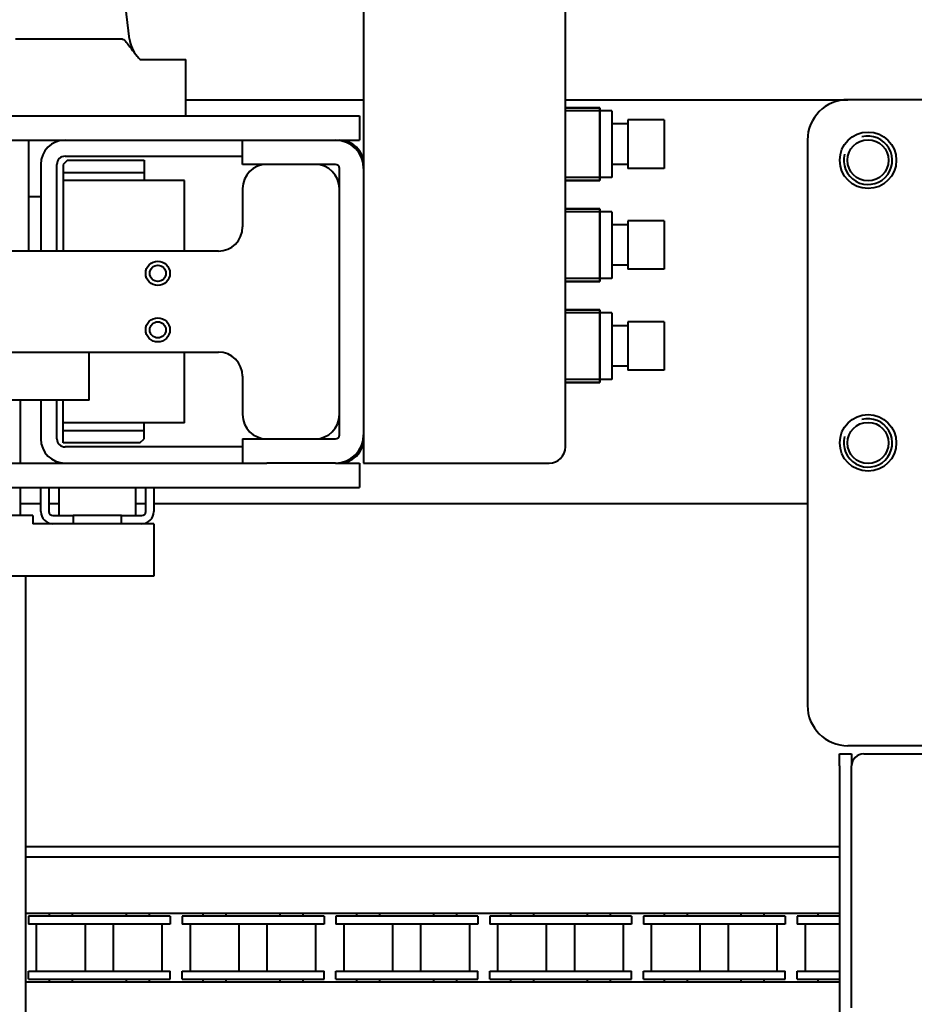
# Model space of a CAD drawing. Units: millimetres. Extents: x 486005 to 499873, y 1562647 to 1618297.
# Drawn here: x 495148 to 495369, y 1565456 to 1565700 of the extents above; entities that cross this region are included whole.
import ezdxf

# ---------------------------------------------------------------- set-up
doc = ezdxf.new("R2010")
doc.units = ezdxf.units.MM
doc.layers.add('конв Липсия', color=7, linetype='Continuous')

# ---------------------------------------------------------------- blocks, each defined once
blk = doc.blocks.new('A$C47B3716E')
at = {"layer": 'конв Липсия', "lineweight": 40}
for p, q in [((4019.25, 3879), (4019.25, 1779)), ((4069.25, 1783), (4069.25, 3875)), ((3961.25, 1884.02), (3960.24, 1892.24)), ((3949.54, 1884.01), (3933.02, 1884.01)), ((3959.48, 1884.01), (3949.54, 1884.01)), ((3963.83, 1879), (3975.19, 1879)), ((3975.19, 1865), (3975.19, 1879)), ((3975.19, 1869), (4019.25, 1869)), ((4069.25, 1869), (4139.25, 1869)), ((4359.25, 1869), (4139.25, 1869)), ((4077.75, 1867), (4069.25, 1867)), ((4069.25, 1867), (4077.75, 1867)), ((4077.75, 1866.25), (4069.25, 1866.25)), ((4077.75, 1849), (4077.75, 1867)), ((4077.75, 1867), (4077.75, 1849)), ((4080.75, 1866.25), (4077.75, 1866.25)), ((4080.75, 1866.25), (4080.75, 1849.75)), ((3660.25, 1865), (4018.25, 1865)), ((4018.25, 1865), (4018.25, 1859)), ((4093.75, 1864), (4084.75, 1864)), ((4084.75, 1864), (4084.75, 1852)), ((4093.75, 1864), (4093.75, 1852)), ((4084.75, 1863), (4080.75, 1863)), ((3666.25, 1859), (4018.25, 1859)), ((3936.25, 1831.5), (3936.25, 1859)), ((3936.25, 1831.5), (3936.25, 1859)), ((3989.25, 1853), (3989.25, 1859)), ((4129.25, 1859), (4129.25, 1719)), ((3945.83, 1854), (3944.83, 1853)), ((3945.25, 1855), (3989.25, 1855)), ((3945.83, 1854), (3964.83, 1854)), ((3964.83, 1854), (3964.83, 1849)), ((3939.25, 1853), (3939.25, 1831.5)), ((3943.25, 1831.5), (3943.25, 1853)), ((3944.83, 1853), (3944.83, 1831.5)), ((4012.25, 1853), (3989.25, 1853)), ((4013.25, 1786), (4013.25, 1852)), ((4084.75, 1853), (4080.75, 1853)), ((4093.75, 1852), (4084.75, 1852)), ((3944.83, 1851), (3964.83, 1851)), ((3974.83, 1849), (3944.83, 1849)), ((3974.83, 1831.5), (3974.83, 1849)), ((4077.75, 1849.75), (4069.25, 1849.75)), ((4077.75, 1849), (4069.25, 1849)), ((4069.25, 1849), (4077.75, 1849)), ((4080.75, 1849.75), (4077.75, 1849.75)), ((3989.25, 1847), (3989.25, 1837.5)), ((3936.25, 1845), (3939.25, 1845)), ((4077.75, 1842), (4069.25, 1842)), ((4069.25, 1842), (4077.75, 1842)), ((4077.75, 1824), (4077.75, 1842)), ((4077.75, 1842), (4077.75, 1824)), ((4077.75, 1841.25), (4069.25, 1841.25)), ((4080.75, 1841.25), (4077.75, 1841.25)), ((4080.75, 1841.25), (4080.75, 1824.75)), ((4093.75, 1839), (4084.75, 1839)), ((4084.75, 1839), (4084.75, 1827)), ((4093.75, 1839), (4093.75, 1827)), ((4084.75, 1838), (4080.75, 1838)), ((3983.25, 1831.5), (3865.25, 1831.5)), ((4084.75, 1828), (4080.75, 1828)), ((4093.75, 1827), (4084.75, 1827)), ((4077.75, 1824.75), (4069.25, 1824.75)), ((4080.75, 1824.75), (4077.75, 1824.75)), ((4077.75, 1824), (4069.25, 1824)), ((4069.25, 1824), (4077.75, 1824)), ((4077.75, 1817), (4069.25, 1817)), ((4069.25, 1817), (4077.75, 1817)), ((4077.75, 1799), (4077.75, 1817)), ((4077.75, 1817), (4077.75, 1799)), ((4077.75, 1816.25), (4069.25, 1816.25)), ((4080.75, 1816.25), (4077.75, 1816.25)), ((4080.75, 1816.25), (4080.75, 1799.75)), ((4084.75, 1813), (4080.75, 1813)), ((4093.75, 1814), (4084.75, 1814)), ((4084.75, 1814), (4084.75, 1802)), ((4093.75, 1814), (4093.75, 1802)), ((3865.25, 1806.5), (3983.25, 1806.5)), ((3951.25, 1794.6), (3951.25, 1806.5)), ((3974.83, 1789), (3974.83, 1806.5)), ((4084.75, 1803), (4080.75, 1803)), ((3989.25, 1800.5), (3989.25, 1791)), ((4093.75, 1802), (4084.75, 1802)), ((4077.75, 1799.75), (4069.25, 1799.75)), ((4077.75, 1799), (4069.25, 1799)), ((4069.25, 1799), (4077.75, 1799)), ((4080.75, 1799.75), (4077.75, 1799.75)), ((3951.25, 1794.6), (3891.25, 1794.6)), ((3934.25, 1779), (3934.25, 1794.6)), ((3939.25, 1794.6), (3939.25, 1785)), ((3943.25, 1785), (3943.25, 1794.6)), ((3944.83, 1784), (3944.83, 1794.6)), ((3974.83, 1789), (3944.83, 1789)), ((3964.83, 1785), (3964.83, 1789)), ((3964.83, 1787), (3944.83, 1787)), ((3963.83, 1784), (3944.83, 1784)), ((3989.25, 1783), (3945.25, 1783)), ((3963.83, 1784), (3964.83, 1785)), ((3989.25, 1785), (4012.25, 1785)), ((3989.25, 1785), (3989.25, 1779)), ((3660.25, 1779), (3995.25, 1779)), ((4012.25, 1779), (3995.25, 1779)), ((4012.25, 1779), (4018.25, 1779)), ((4018.25, 1779), (4018.25, 1773)), ((4019.25, 1779), (4065.25, 1779)), ((3660.25, 1773), (4018.25, 1773)), ((3934.25, 1766), (3934.25, 1773)), ((3939.25, 1767), (3939.25, 1773)), ((3941.25, 1773), (3941.25, 1767)), ((3943.75, 1773), (3943.75, 1766)), ((3962.75, 1773), (3962.75, 1766)), ((3965.25, 1767), (3965.25, 1773)), ((3967.25, 1773), (3967.25, 1767)), ((3934.25, 1769), (3939.25, 1769)), ((3941.25, 1769), (3943.75, 1769)), ((3962.75, 1769), (3965.25, 1769)), ((3967.25, 1769), (4129.25, 1769)), ((3937.25, 1766), (3868.25, 1766)), ((3937.25, 1766), (3937.25, 1764)), ((3942.25, 1766), (3947.25, 1766)), ((3959.25, 1766), (3947.25, 1766)), ((3947.25, 1766), (3947.25, 1764)), ((3959.25, 1766), (3964.25, 1766)), ((3959.25, 1764), (3959.25, 1766)), ((3942.25, 1764), (3937.25, 1764)), ((3947.25, 1764), (3942.25, 1764)), ((3959.25, 1764), (3947.25, 1764)), ((3964.25, 1764), (3959.25, 1764)), ((3967.25, 1764), (3964.25, 1764)), ((3967.25, 1764), (3967.25, 1751)), ((3967.25, 1751), (3824.25, 1751)), ((3935.45, 1751), (3935.45, 1233)), ((4181.6, 1709), (4139.25, 1709)), ((4137.2, 1707), (4140.2, 1707)), ((4137.2, 1704), (4137.2, 1707)), ((4140.2, 1707), (4140.2, 1704)), ((4143.2, 1707), (4184.08, 1707)), ((4137.2, 1704), (4137.2, 1643)), ((4140.2, 1644.07), (4140.2, 1704)), ((3935.45, 1684), (4137.2, 1684)), ((3935.45, 1681.5), (4137.2, 1681.5)), ((3935.45, 1667.5), (4137.2, 1667.5)), ((3971.35, 1666.81), (3936.2, 1666.81)), ((3936.2, 1666.81), (3936.2, 1664.84)), ((3941.4, 1666.81), (3941.4, 1667.5)), ((3947.1, 1666.81), (3947.1, 1667.5)), ((3960.45, 1666.81), (3960.45, 1667.5)), ((3966.15, 1666.81), (3966.15, 1667.5)), ((3971.35, 1666.81), (3971.35, 1664.84)), ((4009.45, 1666.81), (3974.3, 1666.81)), ((3974.3, 1666.81), (3974.3, 1664.84)), ((3979.5, 1666.81), (3979.5, 1667.5)), ((3985.2, 1666.81), (3985.2, 1667.5)), ((3998.55, 1666.81), (3998.55, 1667.5)), ((4004.25, 1666.81), (4004.25, 1667.5)), ((4009.45, 1666.81), (4009.45, 1664.84)), ((4047.55, 1666.81), (4012.4, 1666.81)), ((4012.4, 1666.81), (4012.4, 1664.84)), ((4017.6, 1666.81), (4017.6, 1667.5)), ((4023.3, 1666.81), (4023.3, 1667.5)), ((4036.65, 1666.81), (4036.65, 1667.5)), ((4042.35, 1666.81), (4042.35, 1667.5)), ((4047.55, 1666.81), (4047.55, 1664.84)), ((4085.65, 1666.81), (4050.5, 1666.81)), ((4050.5, 1666.81), (4050.5, 1664.84)), ((4055.7, 1666.81), (4055.7, 1667.5)), ((4061.4, 1666.81), (4061.4, 1667.5)), ((4074.75, 1666.81), (4074.75, 1667.5)), ((4080.45, 1666.81), (4080.45, 1667.5)), ((4085.65, 1666.81), (4085.65, 1664.84)), ((4123.75, 1666.81), (4088.6, 1666.81)), ((4088.6, 1666.81), (4088.6, 1664.84)), ((4093.8, 1666.81), (4093.8, 1667.5)), ((4099.5, 1666.81), (4099.5, 1667.5)), ((4112.85, 1666.81), (4112.85, 1667.5)), ((4118.55, 1666.81), (4118.55, 1667.5)), ((4123.75, 1666.81), (4123.75, 1664.84)), ((4137.2, 1666.81), (4126.7, 1666.81)), ((4126.7, 1666.81), (4126.7, 1664.84)), ((4131.9, 1666.81), (4131.9, 1667.5)), ((3971.35, 1664.84), (3936.2, 1664.84)), ((3938.22, 1653.16), (3938.22, 1664.84)), ((3950.29, 1653.16), (3950.29, 1664.84)), ((3957.27, 1653.16), (3957.27, 1664.84)), ((3969.34, 1653.16), (3969.34, 1664.84)), ((4009.45, 1664.84), (3974.3, 1664.84)), ((3976.32, 1653.16), (3976.32, 1664.84)), ((3988.39, 1653.16), (3988.39, 1664.84)), ((3995.37, 1653.16), (3995.37, 1664.84)), ((4007.44, 1653.16), (4007.44, 1664.84)), ((4047.55, 1664.84), (4012.4, 1664.84)), ((4014.42, 1653.16), (4014.42, 1664.84)), ((4026.49, 1653.16), (4026.49, 1664.84)), ((4033.47, 1653.16), (4033.47, 1664.84)), ((4045.54, 1653.16), (4045.54, 1664.84)), ((4085.65, 1664.84), (4050.5, 1664.84)), ((4052.52, 1653.16), (4052.52, 1664.84)), ((4064.59, 1653.16), (4064.59, 1664.84)), ((4071.57, 1653.16), (4071.57, 1664.84)), ((4083.64, 1653.16), (4083.64, 1664.84)), ((4123.75, 1664.84), (4088.6, 1664.84)), ((4090.62, 1653.16), (4090.62, 1664.84)), ((4102.69, 1653.16), (4102.69, 1664.84)), ((4109.67, 1653.16), (4109.67, 1664.84)), ((4121.74, 1653.16), (4121.74, 1664.84)), ((4137.2, 1664.84), (4126.7, 1664.84)), ((4128.72, 1653.16), (4128.72, 1664.84)), ((3936.2, 1653.16), (3971.35, 1653.16)), ((3936.2, 1651.19), (3936.2, 1653.16)), ((3936.2, 1651.19), (3971.35, 1651.19)), ((3941.4, 1650.5), (3941.4, 1651.19)), ((3947.1, 1650.5), (3947.1, 1651.19)), ((3960.45, 1650.5), (3960.45, 1651.19)), ((3966.15, 1650.5), (3966.15, 1651.19)), ((3971.35, 1651.19), (3971.35, 1653.16)), ((3974.3, 1653.16), (4009.45, 1653.16)), ((3974.3, 1651.19), (3974.3, 1653.16)), ((3974.3, 1651.19), (4009.45, 1651.19)), ((3979.5, 1650.5), (3979.5, 1651.19)), ((3985.2, 1650.5), (3985.2, 1651.19)), ((3998.55, 1650.5), (3998.55, 1651.19)), ((4004.25, 1650.5), (4004.25, 1651.19)), ((4009.45, 1651.19), (4009.45, 1653.16)), ((4012.4, 1653.16), (4047.55, 1653.16)), ((4012.4, 1651.19), (4012.4, 1653.16)), ((4012.4, 1651.19), (4047.55, 1651.19)), ((4017.6, 1650.5), (4017.6, 1651.19)), ((4023.3, 1650.5), (4023.3, 1651.19)), ((4036.65, 1650.5), (4036.65, 1651.19)), ((4042.35, 1650.5), (4042.35, 1651.19)), ((4047.55, 1651.19), (4047.55, 1653.16)), ((4050.5, 1653.16), (4085.65, 1653.16)), ((4050.5, 1651.19), (4050.5, 1653.16)), ((4050.5, 1651.19), (4085.65, 1651.19)), ((4055.7, 1650.5), (4055.7, 1651.19)), ((4061.4, 1650.5), (4061.4, 1651.19)), ((4074.75, 1650.5), (4074.75, 1651.19)), ((4080.45, 1650.5), (4080.45, 1651.19)), ((4085.65, 1651.19), (4085.65, 1653.16)), ((4088.6, 1653.16), (4123.75, 1653.16)), ((4088.6, 1651.19), (4088.6, 1653.16)), ((4088.6, 1651.19), (4123.75, 1651.19)), ((4093.8, 1650.5), (4093.8, 1651.19)), ((4099.5, 1650.5), (4099.5, 1651.19)), ((4112.85, 1650.5), (4112.85, 1651.19)), ((4118.55, 1650.5), (4118.55, 1651.19)), ((4123.75, 1651.19), (4123.75, 1653.16)), ((4126.7, 1653.16), (4137.2, 1653.16)), ((4126.7, 1651.19), (4126.7, 1653.16)), ((4126.7, 1651.19), (4137.2, 1651.19)), ((4131.9, 1650.5), (4131.9, 1651.19)), ((3935.45, 1650.5), (4137.2, 1650.5))]:
    blk.add_line(p, q, dxfattribs=at)
for centre, radius in [((4144.25, 1854), 7), ((4144.25, 1854), 5.1), ((3968.25, 1826), 3), ((3968.25, 1826), 2), ((3968.25, 1812), 3), ((3968.25, 1812), 2), ((4144.25, 1784), 7), ((4144.25, 1784), 5.1)]:
    blk.add_circle(centre, radius, dxfattribs=at)
for centre, radius, start, end in [((3969.19, 1885), 8, 187, 220.4782), ((3978.57, 1893.03), 20.34, 220.5178, 223.607), ((4139.25, 1859), 10, 90, 180), ((3945.25, 1853), 6, 90, 180), ((4012.25, 1852), 7, 0, 90), ((4013.25, 1853), 6, 0, 90), ((4144.25, 1854), 6, 165, 105), ((3945.25, 1853), 2, 90, 180), ((3995.25, 1847), 6, 90, 180), ((4007.25, 1847), 6, 0, 90), ((4012.25, 1852), 1, 0, 90), ((3983.25, 1837.5), 6, 270, 0), ((3983.25, 1800.5), 6, 0, 90), ((3995.25, 1791), 6, 180, 270), ((4007.25, 1791), 6, 270, 0), ((4144.25, 1784), 6, 165, 105), ((4012.25, 1786), 7, 270, 0), ((4012.25, 1786), 1, 270, 0), ((3945.25, 1785), 6, 180, 270), ((3945.25, 1785), 2, 180, 270), ((4013.25, 1785), 6, 270, 0), ((4065.25, 1783), 4, 270, 0), ((3942.25, 1767), 3, 180, 270), ((3942.25, 1767), 1, 180, 270), ((3964.25, 1767), 3, 270, 0), ((3964.25, 1767), 1, 270, 0), ((4139.25, 1719), 10, 180, 270), ((4143.2, 1704), 3, 90, 180)]:
    blk.add_arc(centre, radius, start, end, dxfattribs=at)
blk.add_open_spline([(3959.48, 1884.01), (3959.88, 1884), (3960.51, 1883.15), (3961.3, 1882.13), (3962.18, 1880.93), (3962.79, 1880.18), (3963.1, 1879.81)], degree=3, knots=[0, 0, 0, 0, 0.211885, 0.476494, 0.742782, 1, 1, 1, 1], dxfattribs=at)

msp = doc.modelspace()

# ---------------------------------------------------------------- block references
at = {"color": 0, "linetype": 'ByBlock'}
msp.add_blockref('A$C47B3716E', (491213.64, 1563811.2), dxfattribs=at)

doc.saveas('drawing.dxf')
